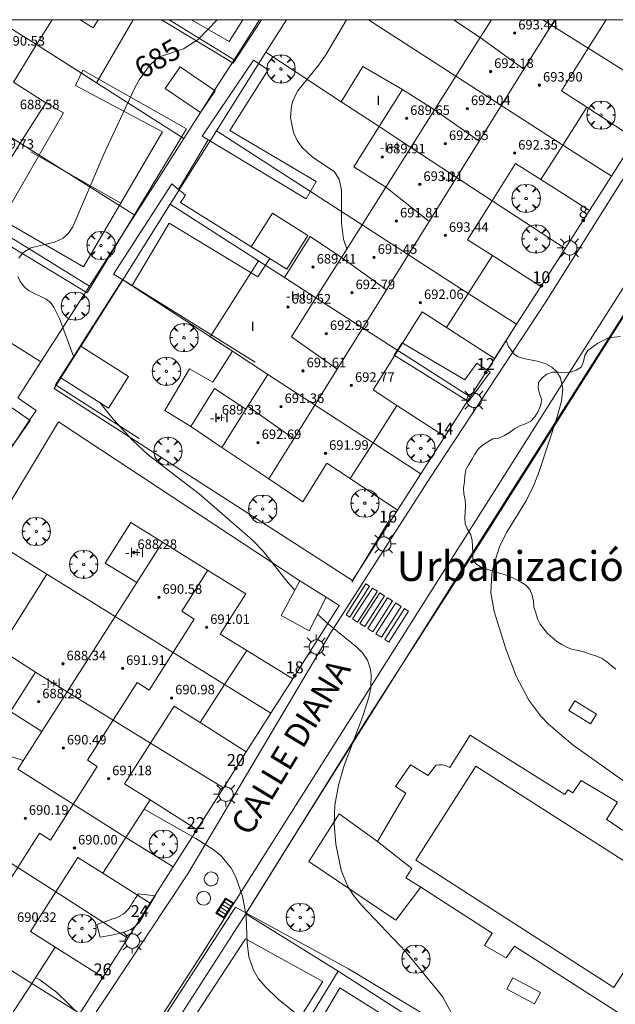
# Model space of a CAD drawing. Units: millimetres. Extents: x 421999 to 423003, y 4484999 to 4485502.
# Drawn here: x 422385 to 422435, y 4485417 to 4485500 of the extents above; entities that cross this region are included whole.
import ezdxf
from ezdxf.enums import TextEntityAlignment as Align

# ---------------------------------------------------------------- set-up
doc = ezdxf.new("R2010")
doc.units = ezdxf.units.MM
doc.header["$MEASUREMENT"] = 0
doc.linetypes.add('VADO', pattern=[9.01, 2.71, -0.9, 0.9, -0.9, 0.9, -0.9, 0.9, -0.9])
doc.layers.get('0').update_dxf_attribs({"lineweight": 9})
for name, color, linetype, lineweight in [('1', 7, 'Continuous', 9), ('f012003p_num_plantas', 252, 'Continuous', 9), ('f020120p_textocartografico_barrios', 7, 'Continuous', 9), ('f022001p_portal', 7, 'Continuous', 9), ('f022001p_portal_texto', 7, 'Continuous', 9), ('f030042l_viaurbana_texto', 7, 'Continuous', 9), ('f031026l_pinturavial', 253, 'Continuous', 9), ('f040024s_piscina', 140, 'Continuous', 9), ('f050002l_curvanivel_cgn', 23, 'Continuous', 9), ('f050002l_curvanivel_mae', 213, 'Continuous', 9), ('f050009p_puntocotaconstruccionelevada', 211, 'Continuous', 9), ('f060140s_arboladourbano', 92, 'Continuous', 9), ('f061013p_arbol', 91, 'Continuous', 9), ('f070045l_muro_tap', 11, 'MURO2', 9), ('f070047l_seto', 91, 'Continuous', 9), ('f070048l_alambrada', 7, 'ALAMBRADA_3', 9), ('f070056l_edificacion_els', 22, 'Continuous', 9), ('f070056l_edificacion_med', 221, 'Continuous', 9), ('f070056s_edificacion_edi', 240, 'Continuous', 9), ('f070057s_edificacionligera', 11, 'Continuous', 9), ('f070058l_elementoconstruido_bordillo', 30, 'Continuous', 9), ('f071045l_vado', 30, 'VADO', 9), ('f081049s_banco_asiento', 24, 'Continuous', 9), ('f081051p_bolardo', 7, 'Continuous', 9), ('f081055p_farola', 7, 'Continuous', 9), ('f081058p_imbornal', 7, 'Continuous', 9), ('f081065p_registro_circular', 7, 'Continuous', 9), ('HOJAS', 7, 'Continuous', 9)]:
    doc.layers.add(name, color=color, linetype=linetype, lineweight=lineweight)
doc.styles.add('ROMANS', font='romans.shx')
doc.styles.get("Standard").update_dxf_attribs({"font": 'arial.ttf'})
doc.styles.add('Style-s7210005_h', font='txt')
doc.linetypes.add('ALAMBRADA_3', pattern='A,6.1e-05,[1,alambrada_3.shx,S=1,R=0,X=0,Y=0],-6.119413', length=6.119474)
doc.linetypes.add('MURO2', pattern='A,3.1e-05,[1,muro2.shx,S=1,R=0,X=0,Y=0],-3.058844', length=3.058875)

# ---------------------------------------------------------------- blocks, each defined once
blk = doc.blocks.new('TVK2825S_ACAD_1_FMEBLOCK1')
at = {"layer": 'HOJAS'}
blk.add_lwpolyline([(-500, 250), (500, 250), (500, -250), (-500, -250)], close=True, dxfattribs=at)
blk = doc.blocks.new('punto_cota_construccion_elevada')
at = {"layer": 'f050009p_puntocotaconstruccionelevada'}
h = blk.add_hatch(color=256, dxfattribs=at)
h.dxf.hatch_style = 1
edge = h.paths.add_edge_path()
edge.add_arc((0, 0), 0.1, 0, 360)
blk.add_circle((0, 0), 0.1, dxfattribs=at)
blk = doc.blocks.new('arbol')
at = {"color": 0, "linetype": 'Continuous', "lineweight": 0, "flags": 128}
for points in [[(0.96, 0.012), (1.2, 0.036), (1.128, 0.468), (0.888, 0.804), (0.528, 0.528), (0.816, 0.876), (0.48, 1.104), (0.048, 1.176), (0.012, 0.96), (-0.048, 1.176), (-0.48, 1.104), (-0.816, 0.876), (-0.504, 0.528), (-0.864, 0.804), (-1.104, 0.468), (-1.188, 0.036), (-0.936, 0.012)], [(-0.936, 0.012), (-1.188, -0.048), (-1.104, -0.48), (-0.864, -0.804), (-0.504, -0.504), (-0.816, -0.876), (-0.48, -1.116)], [(-0.48, -1.116), (-0.048, -1.188), (0.012, -0.936), (0.048, -1.188), (0.48, -1.116), (0.816, -0.876), (0.528, -0.504), (0.888, -0.804), (1.128, -0.48), (1.2, -0.048), (0.96, 0.012)]]:
    blk.add_lwpolyline(points, dxfattribs=at)
at = {"color": 0, "linetype": 'Continuous', "lineweight": 0, "extrusion": (0, 0, -1)}
for start, end in [(180.0229, 7.59464), (7.22334, 180.0229)]:
    blk.add_arc((0, 0), 0.104, start, end, dxfattribs=at)
blk = doc.blocks.new('farola')
at = {"layer": '1'}
for points in [[(0, 1.05, 0), (0, 0.6, 0)], [(-1.05, 0, 0), (-0.59, 0, 0)], [(-0.75, 0.75, 0), (-0.42, 0.42, 0)], [(0.01, 0.61, 0), (0.09, 0.6, 0), (0.16, 0.58, 0), (0.24, 0.57, 0), (0.3, 0.52, 0), (0.37, 0.49, 0), (0.43, 0.43, 0), (0.48, 0.39, 0), (0.52, 0.31, 0), (0.57, 0.25, 0), (0.6, 0.18, 0), (0.61, 0.1, 0), (0.61, 0.03, 0), (0.61, -0.03, 0), (0.61, -0.11, 0), (0.6, -0.18, 0), (0.57, -0.26, 0), (0.52, -0.32, 0), (0.48, -0.39, 0), (0.43, -0.44, 0), (0.37, -0.5, 0), (0.3, -0.53, 0), (0.24, -0.57, 0), (0.16, -0.59, 0), (0.09, -0.6, 0), (0, -0.62, 0), (-0.06, -0.6, 0), (-0.14, -0.59, 0), (-0.21, -0.57, 0), (-0.27, -0.53, 0), (-0.35, -0.5, 0), (-0.41, -0.44, 0), (-0.45, -0.39, 0), (-0.5, -0.32, 0), (-0.54, -0.26, 0), (-0.57, -0.18, 0), (-0.59, -0.11, 0), (-0.59, -0.03, 0), (-0.59, 0.03, 0), (-0.59, 0.1, 0), (-0.57, 0.18, 0), (-0.54, 0.25, 0), (-0.5, 0.31, 0), (-0.45, 0.39, 0), (-0.41, 0.43, 0), (-0.35, 0.49, 0), (-0.27, 0.52, 0), (-0.21, 0.57, 0), (-0.14, 0.58, 0), (-0.06, 0.6, 0), (0.01, 0.61, 0)], [(0.75, 0.75, 0), (0.43, 0.43, 0)], [(1.05, 0, 0), (0.61, 0, 0)], [(-0.75, -0.74, 0), (-0.42, -0.41, 0)], [(0, -1.05, 0), (0, -0.62, 0)], [(0.75, -0.75, 0), (0.43, -0.44, 0)]]:
    blk.add_polyline3d(points, dxfattribs=at)
blk = doc.blocks.new('B129')
at = {"layer": 'f081065p_registro_circular'}
for points in [[(0, 0.591, 0), (0.102, 0.575, 0), (0.22, 0.543, 0), (0.331, 0.48, 0), (0.496, 0.307, 0), (0.575, 0.094, 0), (0.567, -0.134, 0), (0.528, -0.236, 0), (0.472, -0.346, 0), (0.291, -0.496, 0), (0.189, -0.559, 0), (0.071, -0.583, 0), (-0.142, -0.567, 0), (-0.26, -0.52, 0), (-0.354, -0.465, 0), (-0.512, -0.283, 0), (-0.559, -0.181, 0), (-0.583, -0.063, 0), (-0.583, 0.047, 0), (-0.559, 0.165, 0), (-0.52, 0.268, 0), (-0.449, 0.362, 0), (-0.276, 0.52, 0), (-0.157, 0.567, 0), (0, 0.591, 0)], [(0, 0.008, 0), (0, 0, 0), (0, 0.008, 0)]]:
    blk.add_polyline3d(points, dxfattribs=at)
blk = doc.blocks.new('imbornal_izq')
at = {"layer": 'f081051p_bolardo'}
h = blk.add_hatch(color=256, dxfattribs=at)
h.dxf.hatch_style = 1
h.paths.add_polyline_path([(0, 0), (0, -0.821), (1.499, -0.821), (1.499, 0)])
h.paths.add_polyline_path([(1.434, -0.065), (1.434, -0.756), (0.065, -0.756), (0.065, -0.065)], flags=16)
for p, q in [((0, 0), (1.499, 0)), ((0, -0.821), (0, 0)), ((1.499, 0), (1.499, -0.821)), ((1.499, -0.821), (0, -0.821))]:
    blk.add_line(p, q, dxfattribs=at)
blk.add_lwpolyline([(0.065, -0.065), (1.434, -0.065), (1.434, -0.756), (0.065, -0.756)], close=True, dxfattribs=at)
for points in [[(0.339, -0.065), (0.339, -0.756)], [(0.612, -0.065), (0.612, -0.756)], [(0.886, -0.065), (0.886, -0.756)], [(1.16, -0.065), (1.16, -0.756)]]:
    blk.add_lwpolyline(points, dxfattribs=at)
for p in [(0.339, -0.065), (0.612, -0.065), (0.886, -0.065), (1.16, -0.065)]:
    blk.add_point(p, dxfattribs=at)
blk = doc.blocks.new('portal_catastro')
at = {"layer": 'f022001p_portal'}
h = blk.add_hatch(color=256, dxfattribs=at)
h.dxf.hatch_style = 1
edge = h.paths.add_edge_path()
edge.add_arc((0, 0), 0.125, 0, 360)
blk.add_circle((0, 0), 0.125, dxfattribs=at)

msp = doc.modelspace()

# ---------------------------------------------------------------- linework, layer by layer
at = {"layer": 'f031026l_pinturavial'}
for points in [[(422412.535, 4485449.741, 0), (422412.235, 4485449.932, 0), (422413.894, 4485452.532, 0), (422414.194, 4485452.341, 0), (422412.535, 4485449.741, 0)], [(422414.432, 4485452.189, 0), (422414.853, 4485451.921, 0), (422413.194, 4485449.32, 0), (422412.773, 4485449.589, 0), (422414.432, 4485452.189, 0)], [(422415.051, 4485451.794, 0), (422415.448, 4485451.541, 0), (422413.789, 4485448.941, 0), (422413.392, 4485449.194, 0), (422415.051, 4485451.794, 0)], [(422414.045, 4485448.777, 0), (422415.704, 4485451.377, 0), (422416.127, 4485451.108, 0), (422414.468, 4485448.507, 0), (422414.045, 4485448.777, 0)], [(422414.736, 4485448.337, 0), (422416.395, 4485450.937, 0), (422416.854, 4485450.644, 0), (422415.195, 4485448.044, 0), (422414.736, 4485448.337, 0)], [(422417.477, 4485450.246, 0), (422415.818, 4485447.646, 0), (422415.474, 4485447.866, 0), (422417.133, 4485450.466, 0), (422417.477, 4485450.246, 0)]]:
    msp.add_polyline3d(points, dxfattribs=at)
at = {"layer": 'f040024s_piscina'}
msp.add_polyline3d([(422434.725, 4485418.585, 685.674), (422418.075, 4485429.285, 685.736), (422423.145, 4485437.195, 685.88), (422439.825, 4485426.515, 686.091)], close=True, dxfattribs=at)
at = {"layer": 'f050002l_curvanivel_cgn'}
msp.add_line((422424.072, 4485475.969, 686), (422424.073, 4485475.967, 686), dxfattribs=at)
for points in [[(422412.25, 4485500, 686), (422410.509, 4485497.032, 686), (422409.928, 4485496.19, 686), (422408.148, 4485493.991, 686), (422407.753, 4485493.184, 686), (422407.63, 4485492.762, 686), (422407.547, 4485491.774, 686), (422407.799, 4485490.512, 686), (422408.1, 4485489.851, 686), (422408.497, 4485489.275, 686), (422409.394, 4485488.427, 686), (422411.216, 4485487.226, 686), (422411.641, 4485486.588, 686), (422411.829, 4485485.654, 686), (422411.84, 4485482.879, 686), (422412.012, 4485481.54, 686), (422412.298, 4485480.728, 686)], [(422425.671, 4485473.001, 686), (422425.876, 4485472.508, 686), (422426.348, 4485471.85, 686), (422426.633, 4485471.663, 686), (422427.134, 4485471.488, 686), (422428.285, 4485471.277, 686), (422429.007, 4485471.061, 686), (422429.515, 4485470.778, 686), (422429.934, 4485470.381, 686), (422430.24, 4485469.883, 686), (422430.442, 4485468.936, 686), (422430.341, 4485467.9, 686), (422429.954, 4485466.521, 686), (422428.478, 4485462.065, 686), (422428.002, 4485460.845, 686), (422427.356, 4485459.537, 686), (422425.765, 4485456.94, 686), (422425.164, 4485455.736, 686), (422424.641, 4485454.181, 686), (422424.479, 4485453.386, 686), (422424.406, 4485451.788, 686), (422424.673, 4485450.202, 686), (422425.664, 4485447.066, 686), (422426.528, 4485444.773, 686), (422427.592, 4485442.755, 686), (422428.603, 4485441.418, 686), (422429.252, 4485440.728, 686), (422431.318, 4485438.97, 686), (422435.662, 4485435.875, 686)], [(422359.423, 4485448.607, 684), (422359.585, 4485448.128, 684), (422360.391, 4485446.677, 684), (422361.406, 4485445.467, 684), (422365.156, 4485442.293, 684), (422366.523, 4485441.314, 684), (422367.248, 4485440.888, 684), (422368.744, 4485440.207, 684), (422371.714, 4485439.401, 684), (422373.891, 4485439.038, 684), (422375.363, 4485439.007, 684), (422378.122, 4485439.187, 684), (422378.945, 4485439.171, 684), (422380.738, 4485438.928, 684), (422382.519, 4485438.485, 684), (422385.081, 4485437.686, 684)], [(422395.253, 4485433.59, 684), (422399.599, 4485431.127, 684), (422401.045, 4485430.206, 684), (422401.684, 4485429.688, 684), (422402.556, 4485428.625, 684), (422402.946, 4485427.868, 684), (422403.506, 4485426.265, 684), (422403.819, 4485424.597, 684), (422403.911, 4485422.339, 684), (422404.051, 4485421.157, 684), (422404.429, 4485420.035, 684), (422404.868, 4485419.313, 684), (422405.412, 4485418.67, 684), (422406.522, 4485417.613, 684), (422410.756, 4485414.197, 684)], [(422386.116, 4485419.435, 683), (422386.485, 4485419.245, 683), (422387.867, 4485418.195, 683), (422390.988, 4485415.163, 683), (422392.81, 4485413.998, 683), (422393.636, 4485413.304, 683), (422394.643, 4485412.029, 683), (422395.742, 4485409.992, 683), (422396.21, 4485409.303, 683)]]:
    msp.add_polyline3d(points, dxfattribs=at)
at = {"layer": 'f050002l_curvanivel_mae'}
for points in [[(422401.392, 4485500, 685), (422399.784, 4485498.341, 685), (422398.565, 4485497.559, 685), (422396.633, 4485496.893, 685), (422396.195, 4485496.632, 685), (422395.7, 4485496.15, 685), (422394.831, 4485494.935, 685), (422394.448, 4485494.223, 685), (422391.86, 4485488.692, 685), (422389.242, 4485482.584, 685), (422388.848, 4485482.013, 685), (422388.426, 4485481.627, 685), (422387.696, 4485481.296, 685), (422385.712, 4485480.822, 685), (422385.013, 4485480.365, 685), (422384.712, 4485479.936, 685)], [(422384.621, 4485478.408, 685), (422384.822, 4485477.974, 685), (422385.222, 4485477.485, 685), (422385.593, 4485477.204, 685), (422387, 4485476.503, 685), (422387.361, 4485476.215, 685), (422387.667, 4485475.83, 685), (422388.139, 4485474.864, 685), (422389.34, 4485471.619, 685)], [(422391.523, 4485467.787, 685), (422392.64, 4485466.384, 685), (422394.273, 4485464.637, 685), (422395.584, 4485463.394, 685), (422399.878, 4485460.107, 685), (422404.333, 4485456.243, 685), (422405.252, 4485455.302, 685), (422407.344, 4485452.625, 685), (422407.904, 4485451.999, 685)], [(422409.831, 4485449.989, 685), (422410.609, 4485449.267, 685), (422413.162, 4485447.186, 685), (422413.595, 4485446.733, 685), (422414.013, 4485446.11, 685), (422414.258, 4485445.454, 685), (422414.345, 4485444.919, 685), (422414.302, 4485443.786, 685), (422414.144, 4485443.009, 685), (422413.629, 4485441.41, 685), (422412.052, 4485437.271, 685), (422411.582, 4485435.605, 685), (422411.287, 4485433.919, 685), (422411.224, 4485432.348, 685), (422411.366, 4485430.638, 685), (422411.823, 4485428.461, 685), (422412.355, 4485427.139, 685), (422412.794, 4485426.421, 685), (422413.508, 4485425.509, 685), (422417.25, 4485421.585, 685), (422420.317, 4485417.839, 685), (422422.895, 4485413.101, 685)]]:
    msp.add_polyline3d(points, dxfattribs=at)
at = {"layer": 'f060140s_arboladourbano'}
msp.add_polyline3d([(422435.309, 4485473.34, 687.16), (422434.8, 4485473.304, 687.16), (422434.294, 4485473.224, 687.16), (422433.828, 4485473.016, 687.16), (422433.38, 4485472.787, 687.16), (422432.977, 4485472.477, 687.16), (422432.559, 4485472.183, 687.16), (422432.304, 4485471.739, 687.16), (422432.195, 4485471.246, 687.16), (422432.001, 4485470.777, 687.16), (422431.559, 4485470.516, 687.16), (422431.091, 4485470.339, 687.16), (422430.588, 4485470.282, 687.16), (422430.087, 4485470.354, 687.16), (422429.581, 4485470.361, 687.16), (422429.104, 4485470.193, 687.16), (422428.71, 4485469.877, 687.16), (422428.41, 4485469.468, 687.16), (422428.377, 4485468.968, 687.16), (422428.514, 4485468.482, 687.16), (422428.692, 4485468.014, 687.16), (422428.574, 4485467.507, 687.16), (422428.361, 4485467.04, 687.16), (422428.106, 4485466.605, 687.16), (422427.771, 4485466.216, 687.16), (422427.305, 4485466.011, 687.16), (422426.83, 4485465.825, 687.16), (422426.387, 4485465.581, 687.16), (422425.976, 4485465.281, 687.16), (422425.542, 4485465.02, 687.16), (422425.081, 4485464.797, 687.16), (422424.576, 4485464.733, 687.16), (422424.129, 4485464.502, 687.16), (422423.706, 4485464.212, 687.16), (422423.34, 4485463.869, 687.16), (422423.056, 4485463.454, 687.16), (422422.8, 4485463.008, 687.16), (422422.531, 4485462.581, 687.16), (422422.306, 4485462.126, 687.16), (422422.222, 4485461.63, 687.16), (422422.175, 4485461.123, 687.16), (422422.101, 4485460.617, 687.16), (422422.127, 4485460.105, 687.16), (422422.223, 4485459.6, 687.16), (422422.259, 4485459.097, 687.16), (422422.249, 4485458.583, 687.16), (422422.198, 4485458.085, 687.16), (422422.226, 4485457.578, 687.16), (422422.446, 4485457.118, 687.16), (422422.701, 4485456.677, 687.16), (422422.827, 4485456.182, 687.16), (422422.866, 4485455.673, 687.16), (422422.872, 4485455.16, 687.16), (422422.894, 4485454.652, 687.16), (422423.145, 4485454.213, 687.16), (422423.584, 4485453.947, 687.16), (422424.067, 4485453.78, 687.16), (422424.545, 4485453.634, 687.16), (422425.024, 4485453.467, 687.16), (422425.512, 4485453.317, 687.16), (422425.99, 4485453.154, 687.16), (422426.445, 4485452.928, 687.16), (422426.897, 4485452.707, 687.16), (422427.326, 4485452.43, 687.16), (422427.676, 4485452.06, 687.16), (422427.88, 4485451.599, 687.16), (422427.973, 4485451.095, 687.16), (422428.019, 4485450.592, 687.16), (422428.166, 4485450.101, 687.16), (422428.316, 4485449.609, 687.16), (422428.541, 4485449.16, 687.16), (422428.852, 4485448.76, 687.16), (422429.166, 4485448.368, 687.16), (422429.54, 4485448.019, 687.16), (422429.944, 4485447.705, 687.16), (422430.372, 4485447.443, 687.16), (422430.806, 4485447.178, 687.16), (422431.282, 4485447.02, 687.16), (422431.782, 4485446.939, 687.16), (422432.272, 4485446.808, 687.16), (422432.743, 4485446.633, 687.16), (422433.23, 4485446.474, 687.16), (422433.702, 4485446.296, 687.16), (422434.131, 4485446.023, 687.16), (422434.52, 4485445.685, 687.16), (422434.917, 4485445.368, 687.16)], dxfattribs=at)
at = {"layer": 'f070045l_muro_tap'}
for p, q in [((422397.35, 4485500, 685.233), (422402.805, 4485496.634, 685.709)), ((422404.952, 4485500, 685.413), (422402.805, 4485496.634, 685.709)), ((422405.485, 4485497.264, 685.16), (422407.202, 4485500, 685.621)), ((422414.104, 4485500, 686.401), (422421.445, 4485495.254, 686.769)), ((422432.585, 4485497.604, 686.772), (422438.895, 4485493.644, 686.992)), ((422401.325, 4485490.654, 685.709), (422405.485, 4485497.264, 685.16)), ((422432.455, 4485492.634, 686.715), (422436.54, 4485489.967, 686.715)), ((422397.445, 4485484.484, 685.788), (422401.325, 4485490.654, 685.709)), ((422401.325, 4485490.654, 685.709), (422413.565, 4485482.734, 686.145)), ((422384.825, 4485489.604, 684.789), (422394.455, 4485483.544, 685.28)), ((422430.435, 4485489.444, 686.715), (422434.535, 4485486.834, 686.685)), ((422436.54, 4485489.967, 686.826), (422434.535, 4485486.834, 686.685)), ((422434.535, 4485486.834, 686.685), (422432.689, 4485483.947, 686.685)), ((422428.595, 4485486.554, 686.685), (422432.689, 4485483.947, 686.685)), ((422393.445, 4485478.124, 685.28), (422397.445, 4485484.484, 685.788)), ((422397.445, 4485484.484, 685.788), (422404.86, 4485479.713, 686.145)), ((422424.505, 4485484.774, 686.262), (422430.655, 4485480.764, 686.685)), ((422394.455, 4485483.544, 685.28), (422390.645, 4485477.594, 685.28)), ((422432.689, 4485483.947, 686.685), (422431.878, 4485482.678, 686.685)), ((422432.689, 4485483.947, 686.685), (422432.695, 4485483.944, 686.685)), ((422431.878, 4485482.678, 686.685), (422430.655, 4485480.764, 686.685)), ((422431.878, 4485482.678, 686.685), (422431.885, 4485482.674, 686.685)), ((422424.525, 4485480.164, 686.262), (422428.594, 4485477.564, 686.685)), ((422430.655, 4485480.764, 686.685), (422429.405, 4485478.82, 686.468)), ((422429.405, 4485478.82, 686.684), (422429.414, 4485478.814, 686.685)), ((422390.645, 4485477.594, 685.28), (422386.555, 4485471.224, 684.895)), ((422377.005, 4485477.234, 684.959), (422386.555, 4485471.224, 684.895)), ((422422.495, 4485476.974, 685.972), (422426.554, 4485474.384, 685.972)), ((422420.664, 4485474.104, 685.972), (422424.714, 4485471.504, 685.972)), ((422422.664, 4485468.284, 685.972), (422416.585, 4485472.174, 685.89)), ((422422.664, 4485468.284, 685.972), (422420.524, 4485464.944, 685.916)), ((422416.495, 4485467.554, 685.89), (422420.524, 4485464.944, 685.863)), ((422414.495, 4485464.404, 685.755), (422418.504, 4485461.794, 685.863)), ((422420.524, 4485464.944, 685.916), (422418.504, 4485461.794, 685.863)), ((422420.524, 4485464.944, 685.863), (422420.524, 4485464.944, 685.863)), ((422412.574, 4485461.394, 685.755), (422416.552, 4485458.745, 685.755)), ((422418.504, 4485461.794, 685.863), (422416.552, 4485458.745, 685.693)), ((422416.552, 4485458.745, 685.755), (422416.554, 4485458.744, 685.755)), ((422382.164, 4485456.404, 684.709), (422387.073, 4485453.35, 684.772)), ((422403.874, 4485446.944, 684.621), (422407.744, 4485444.564, 685.162)), ((422405.894, 4485441.654, 684.621), (422407.744, 4485444.564, 684.859)), ((422405.894, 4485441.654, 684.621), (422402.014, 4485444.064, 684.621)), ((422399.954, 4485440.884, 684.621), (422403.834, 4485438.404, 684.621)), ((422401.914, 4485435.374, 684.407), (422395.784, 4485439.134, 684.611)), ((422401.914, 4485435.374, 684.407), (422397.684, 4485428.734, 684.407)), ((422395.754, 4485434.364, 684.109), (422399.684, 4485431.874, 684.407)), ((422397.684, 4485428.734, 684.407), (422393.714, 4485431.214, 684.109)), ((422397.684, 4485428.734, 684.407), (422393.884, 4485422.744, 683.718)), ((422391.774, 4485428.194, 684.109), (422395.754, 4485425.694, 683.718)), ((422393.884, 4485422.744, 683.718), (422387.814, 4485426.624, 683.718)), ((422387.815, 4485426.625, 683.718), (422387.824, 4485426.634, 683.718)), ((422411.554, 4485419.954, 685.113), (422403.804, 4485424.774, 684.106)), ((422393.884, 4485422.744, 683.718), (422389.844, 4485416.404, 683.109)), ((422393.884, 4485422.754, 683.718), (422393.884, 4485422.744, 683.718)), ((422387.754, 4485421.984, 683.718), (422391.784, 4485419.464, 683.718)), ((422411.554, 4485419.954, 685.113), (422403.814, 4485407.305, 683.873)), ((422411.554, 4485419.954, 685.113), (422417.694, 4485416.004, 685.081)), ((422385.794, 4485418.934, 683.68), (422389.844, 4485416.404, 683.109))]:
    msp.add_line(p, q, dxfattribs=at)
for points in [[(422386.205, 4485497.904, 684.559), (422390.909, 4485494.906, 684.996), (422391.241, 4485494.695, 685.027), (422398.585, 4485490.014, 685.709)], [(422402.805, 4485496.634, 685.709), (422401.165, 4485494.062, 685.709), (422399.972, 4485492.19, 685.709), (422398.585, 4485490.014, 685.709)], [(422405.485, 4485497.264, 685.16), (422411.814, 4485493.098, 685.963), (422414.995, 4485491.004, 686.366)], [(422398.585, 4485490.014, 685.709), (422396.285, 4485486.394, 685.28), (422394.455, 4485483.544, 685.28)], [(422378.115, 4485485.314, 684.959), (422382.821, 4485482.415, 685.08), (422390.645, 4485477.594, 685.28)], [(422403.804, 4485424.774, 684.106), (422408.974, 4485433.104, 685.885), (422421.524, 4485453.074, 685.975), (422438.004, 4485479.044, 687.178)], [(422429.405, 4485478.82, 686.468), (422428.597, 4485477.562, 686.327), (422426.554, 4485474.384, 685.972)], [(422416.552, 4485458.745, 685.693), (422412.754, 4485452.814, 685.361), (422387.685, 4485468.984, 685.349), (422388.207, 4485469.814, 685.343), (422388.244, 4485469.872, 685.342), (422389.927, 4485472.542, 685.322), (422390.331, 4485473.183, 685.317), (422393.445, 4485478.124, 685.28)], [(422393.445, 4485478.124, 685.28), (422402.673, 4485472.103, 685.723), (422405.644, 4485470.164, 685.866)], [(422426.554, 4485474.384, 685.972), (422424.717, 4485471.502, 685.972), (422422.664, 4485468.284, 685.972)], [(422386.555, 4485471.224, 684.895), (422384.625, 4485468.204, 684.895), (422386.165, 4485467.134, 684.895), (422385.617, 4485466.31, 684.846), (422384.238, 4485464.23, 684.721), (422384.035, 4485463.924, 684.703)], [(422407.744, 4485444.564, 684.859), (422411.654, 4485450.714, 685.361), (422410.627, 4485451.361, 685.348), (422408.339, 4485452.802, 685.32), (422388.049, 4485466.158, 685.066), (422382.164, 4485456.404, 684.709)], [(422405.894, 4485441.654, 684.621), (422403.834, 4485438.404, 684.51), (422401.914, 4485435.374, 684.407)], [(422403.804, 4485424.774, 684.106), (422388.924, 4485401.614, 682.875), (422388.664, 4485400.164, 682.875), (422388.864, 4485399.254, 682.875), (422389.254, 4485398.404, 682.875), (422390.304, 4485397.474, 682.875), (422391.241, 4485396.872, 682.779)]]:
    msp.add_polyline3d(points, dxfattribs=at)
at = {"layer": 'f070047l_seto'}
for p, q in [((422396.693, 4485500, 684.931), (422400.938, 4485497.428, 685.16)), ((422401.666, 4485498.578, 685.16), (422399.241, 4485500, 685.033)), ((422398.145, 4485485.716, 685.788), (422400.623, 4485489.904, 685.709)), ((422393.274, 4485484.555, 685.28), (422385.716, 4485488.896, 684.789)), ((422394.248, 4485477.626, 685.28), (422404.568, 4485471.193, 685.866)), ((422415.86, 4485457.87, 685.755), (422412.694, 4485452.696, 685.361)), ((422396.171, 4485426.3, 683.718), (422394.76, 4485426.474, 683.718)), ((422391.266, 4485423.894, 683.718), (422391.548, 4485422.819, 683.718))]:
    msp.add_line(p, q, dxfattribs=at)
for points in [[(422405.108, 4485500, 685.379), (422402.729, 4485496.336, 685.709), (422400.938, 4485497.428, 685.16)], [(422403.532, 4485500, 685.16), (422402.394, 4485498.156, 685.16), (422401.666, 4485498.578, 685.16)], [(422408.869, 4485484.936, 686.145), (422400.125, 4485490.204, 685.709), (422404.444, 4485496.583, 685.709), (422405.68, 4485495.794, 685.709), (422402.437, 4485490.688, 685.709), (422409.711, 4485486.387, 686.145), (422408.869, 4485484.936, 686.145)], [(422390.08, 4485495.749, 685.012), (422398.799, 4485490.818, 685.709), (422390.46, 4485477.035, 685.28), (422381.798, 4485482.271, 684.959), (422382.597, 4485483.546, 684.959), (422390.155, 4485479.205, 685.28), (422396.781, 4485490.57, 685.012), (422389.471, 4485494.474, 685.012), (422390.08, 4485495.749, 685.012)], [(422404.801, 4485478.36, 685.788), (422397.348, 4485482.894, 685.788), (422394.248, 4485477.626, 685.28), (422392.66, 4485478.596, 685.28), (422397.581, 4485486.191, 685.788), (422398.71, 4485485.241, 685.788), (422398.315, 4485484.632, 685.788), (422404.758, 4485480.578, 685.788), (422405.805, 4485479.919, 685.788), (422404.801, 4485478.36, 685.788)], [(422403.817, 4485424.848, 684.106), (422413.722, 4485440.732, 685.162), (422423.605, 4485456.159, 685.975), (422437.91, 4485478.742, 687.178)], [(422394.838, 4485464.761, 685.066), (422387.797, 4485469.294, 685.349), (422389.889, 4485472.566, 685.323), (422390.297, 4485473.204, 685.318), (422393.44, 4485478.119, 685.28)], [(422416.95, 4485472.822, 685.89), (422422.222, 4485469.717, 685.972), (422423.207, 4485471.109, 685.972), (422424.328, 4485470.346, 685.972), (422422.505, 4485467.882, 685.972), (422416.26, 4485471.775, 685.89), (422416.95, 4485472.822, 685.89)], [(422394.76, 4485426.474, 683.718), (422394.633, 4485426.274, 683.718), (422394.505, 4485426.074, 683.718), (422394.377, 4485425.873, 683.718), (422394.249, 4485425.673, 683.718), (422394.122, 4485425.472, 683.718), (422393.994, 4485425.272, 683.718), (422393.981, 4485425.252, 683.718), (422393.853, 4485425.08, 683.718), (422393.685, 4485424.91, 683.718), (422393.494, 4485424.76, 683.718), (422393.286, 4485424.631, 683.718), (422393.067, 4485424.521, 683.718), (422392.842, 4485424.43, 683.718), (422392.771, 4485424.405, 683.718), (422392.617, 4485424.353, 683.718), (422392.392, 4485424.276, 683.718), (422392.167, 4485424.2, 683.718), (422391.942, 4485424.123, 683.718), (422391.716, 4485424.047, 683.718), (422391.491, 4485423.971, 683.718), (422391.266, 4485423.894, 683.718)], [(422391.548, 4485422.819, 683.718), (422391.865, 4485422.878, 683.718), (422392.182, 4485422.937, 683.718), (422392.499, 4485422.996, 683.718), (422392.816, 4485423.055, 683.718), (422392.852, 4485423.061, 683.718), (422393.137, 4485423.122, 683.718), (422393.462, 4485423.213, 683.718), (422393.782, 4485423.329, 683.718), (422394.089, 4485423.472, 683.718), (422394.373, 4485423.646, 683.718), (422394.627, 4485423.851, 683.718), (422394.842, 4485424.091, 683.718), (422394.935, 4485424.23, 683.718), (422395.014, 4485424.362, 683.718), (422395.179, 4485424.639, 683.718), (422395.345, 4485424.916, 683.718), (422395.51, 4485425.193, 683.718), (422395.675, 4485425.469, 683.718), (422395.841, 4485425.746, 683.718), (422396.006, 4485426.023, 683.718), (422396.171, 4485426.3, 683.718)], [(422423.716, 4485412.426, 685.081), (422424.066, 4485413.141, 685.081), (422412.415, 4485420.156, 685.113), (422402.921, 4485425.338, 684.106), (422395.32, 4485413.646, 683.109), (422387.277, 4485400.121, 682.875), (422388.95, 4485399.234, 682.875), (422394.514, 4485408.546, 683.109), (422403.767, 4485422.677, 684.106), (422410.279, 4485419.095, 685.113), (422405.3, 4485411.175, 683.873), (422406.785, 4485410.243, 683.873), (422411.691, 4485418.556, 685.113), (422416.757, 4485415.397, 684.308), (422411.385, 4485406.851, 683.865), (422412.273, 4485406.283, 683.865), (422417.733, 4485414.61, 685.081), (422423.032, 4485411.436, 685.081), (422418.853, 4485405.133, 684.527), (422419.785, 4485404.609, 684.527), (422424.473, 4485411.859, 685.081), (422423.716, 4485412.426, 685.081)]]:
    msp.add_polyline3d(points, dxfattribs=at)
at = {"layer": 'f070048l_alambrada'}
msp.add_polyline3d([(422435.129, 4485416.465, 685.759), (422426.385, 4485422.059, 685.759), (422425.685, 4485421.092, 685.759), (422423.853, 4485422.127, 685.759), (422424.494, 4485423.153, 685.759), (422418.496, 4485427.017, 685.697), (422417.245, 4485427.822, 685.684), (422417.744, 4485428.606, 685.684), (422414.858, 4485430.862, 685.684), (422417.257, 4485434.92, 685.609), (422416.38, 4485435.485, 685.534), (422417.638, 4485437.313, 685.534), (422419.122, 4485436.429, 685.684), (422419.681, 4485437.184, 685.684), (422419.804, 4485437.276, 685.684), (422420.02, 4485437.331, 685.684), (422420.301, 4485437.329, 685.684), (422420.554, 4485437.27, 685.684), (422420.946, 4485437.089, 685.684), (422422.648, 4485439.823, 685.684), (422430.619, 4485434.825, 685.684), (422430.868, 4485435.21, 685.684), (422431.277, 4485434.972, 685.684), (422432, 4485435.998, 685.684), (422435.045, 4485434.167, 685.872), (422434.119, 4485432.716, 685.684), (422442.113, 4485427.447, 685.759)], dxfattribs=at)
at = {"layer": 'f070056l_edificacion_els'}
for points in [[(422394.312, 4485500, 686.051), (422391.241, 4485494.695, 685.027), (422386.206, 4485497.905, 684.559)], [(422386.976, 4485493.015, 684.789), (422388.476, 4485492.157, 684.789), (422382.821, 4485482.415, 685.08), (422378.115, 4485485.314, 684.959)], [(422399.165, 4485465.775, 685.666), (422396.983, 4485467.115, 685.666), (422399.069, 4485470.616, 685.666), (422401.035, 4485469.513, 685.666), (422402.674, 4485472.103, 685.881), (422405.645, 4485470.165, 685.866)]]:
    msp.add_polyline3d(points, dxfattribs=at)
at = {"layer": 'f070056l_edificacion_med'}
for p, q in [((422382.846, 4485500, 684.559), (422386.206, 4485497.905, 684.559)), ((422423.496, 4485498.505, 686.887), (422424.437, 4485500, 686.887)), ((422428.753, 4485500, 686.836), (422432.586, 4485497.605, 686.772)), ((422423.496, 4485498.505, 692.45), (422427.168, 4485495.825, 692.45)), ((422430.436, 4485489.445, 686.715), (422421.446, 4485495.255, 686.769)), ((422417.666, 4485489.255, 686.769), (422419.666, 4485492.415, 686.769)), ((422419.666, 4485492.415, 692.45), (422423.411, 4485489.789, 692.45)), ((422382.016, 4485491.375, 684.789), (422384.826, 4485489.605, 684.789)), ((422414.996, 4485491.005, 686.366), (422417.666, 4485489.255, 686.769)), ((422415.566, 4485485.905, 686.145), (422417.666, 4485489.255, 686.769)), ((422417.666, 4485489.255, 686.769), (422424.505, 4485484.775, 686.262)), ((422415.566, 4485485.905, 692.45), (422419.2, 4485483.023, 692.45)), ((422413.565, 4485482.735, 686.145), (422422.495, 4485476.975, 685.972)), ((422409.695, 4485476.595, 685.89), (422411.835, 4485479.995, 686.145)), ((422411.835, 4485479.995, 692.45), (422415.625, 4485477.28, 692.45)), ((422407.035, 4485478.315, 686.145), (422409.695, 4485476.595, 685.89)), ((422407.635, 4485473.325, 685.89), (422409.695, 4485476.595, 685.89)), ((422409.695, 4485476.595, 685.89), (422416.585, 4485472.175, 685.89)), ((422407.635, 4485473.325, 692.45), (422411.467, 4485470.6, 692.45)), ((422405.645, 4485470.165, 685.866), (422414.495, 4485464.405, 685.755)), ((422401.775, 4485464.015, 685.666), (422403.795, 4485467.225, 685.866)), ((422403.96, 4485467.487, 692.45), (422407.826, 4485464.751, 692.45)), ((422394.625, 4485452.645, 684.772), (422396.785, 4485456.055, 684.772)), ((422392.805, 4485449.785, 684.611), (422388.765, 4485443.455, 684.611)), ((422392.805, 4485449.785, 684.772), (422402.015, 4485444.065, 684.621)), ((422386.115, 4485445.105, 684.623), (422388.765, 4485443.455, 684.611)), ((422388.765, 4485443.455, 684.611), (422386.645, 4485440.135, 684.623)), ((422388.765, 4485443.455, 684.611), (422395.785, 4485439.135, 684.611)), ((422384.615, 4485436.955, 683.946), (422393.715, 4485431.215, 684.109)), ((422376.745, 4485424.615, 683.383), (422385.795, 4485418.935, 683.68))]:
    msp.add_line(p, q, dxfattribs=at)
for points in [[(422405.719, 4485461.365, 692.45), (422407.826, 4485464.751, 692.45), (422411.467, 4485470.6, 692.45), (422415.625, 4485477.28, 692.45), (422419.2, 4485483.023, 692.45), (422423.411, 4485489.789, 692.45), (422427.168, 4485495.825, 692.45), (422429.767, 4485500, 692.45)], [(422366.736, 4485404.629, 690.56), (422368.327, 4485403.62, 690.56), (422370.118, 4485406.446, 690.56), (422370.604, 4485406.138, 690.56), (422374.563, 4485412.385, 690.56), (422373.915, 4485412.796, 690.56), (422377.925, 4485419.122, 690.56), (422379.069, 4485418.397, 690.56), (422383.176, 4485424.876, 690.56), (422382.476, 4485425.319, 690.56), (422386.438, 4485431.57, 690.56), (422387.371, 4485430.979, 690.56), (422391.303, 4485437.184, 690.56), (422390.495, 4485437.696, 690.56), (422394.647, 4485444.248, 690.56), (422395.671, 4485443.598, 690.56), (422399.462, 4485449.58, 690.56), (422398.413, 4485450.244, 690.56), (422400.596, 4485453.688, 690.56)], [(422387.815, 4485426.625, 683.718), (422380.865, 4485431.075, 683.946), (422378.695, 4485427.675, 683.946)]]:
    msp.add_polyline3d(points, dxfattribs=at)
at = {"layer": 'f070056s_edificacion_edi'}
for points in [[(422375.914, 4485500, 684.393), (422387.502, 4485500, 684.758), (422386.206, 4485497.905, 684.559), (422384.256, 4485494.735, 684.789), (422386.976, 4485493.015, 684.789), (422384.826, 4485489.605, 684.789), (422382.746, 4485486.315, 684.959)], [(422384.615, 4485436.955, 683.946), (422386.645, 4485440.135, 684.623), (422384.015, 4485441.805, 684.623), (422386.115, 4485445.105, 684.623), (422383.072, 4485447.04, 684.772), (422387.073, 4485453.35, 684.611), (422392.805, 4485449.785, 684.772), (422394.625, 4485452.645, 684.772), (422391.965, 4485454.285, 684.772), (422394.135, 4485457.715, 685.066), (422396.785, 4485456.055, 684.772), (422400.66, 4485453.647, 684.874), (422403.785, 4485451.705, 684.956), (422401.635, 4485448.315, 684.956), (422403.875, 4485446.945, 684.621), (422402.015, 4485444.065, 684.621), (422399.955, 4485440.885, 684.621), (422397.775, 4485442.265, 684.621), (422395.785, 4485439.135, 684.611), (422393.605, 4485435.725, 684.109), (422395.755, 4485434.365, 684.109), (422393.715, 4485431.215, 684.109), (422391.775, 4485428.195, 684.109), (422389.665, 4485429.525, 684.109), (422387.815, 4485426.625, 683.718), (422385.685, 4485423.285, 683.68), (422387.755, 4485421.985, 683.718), (422385.795, 4485418.935, 683.68), (422383.595, 4485415.525, 682.876)]]:
    msp.add_polyline3d(points, dxfattribs=at)
for points in [[(422391.39, 4485500, 684.859), (422390.956, 4485499.315, 684.859), (422389.854, 4485500, 684.859)], [(422421.247, 4485500, 686.887), (422434.088, 4485500, 686.772), (422432.586, 4485497.605, 686.772), (422430.326, 4485494.025, 686.715), (422432.456, 4485492.635, 686.715), (422430.436, 4485489.445, 686.715), (422428.595, 4485486.555, 686.685), (422426.476, 4485487.905, 686.769), (422424.505, 4485484.775, 686.262), (422422.445, 4485481.485, 686.262), (422424.525, 4485480.165, 686.262), (422422.495, 4485476.975, 685.972), (422420.665, 4485474.105, 685.972), (422418.625, 4485475.425, 685.972), (422416.585, 4485472.175, 685.89), (422414.495, 4485468.865, 685.89), (422416.495, 4485467.555, 685.89), (422414.495, 4485464.405, 685.755), (422412.575, 4485461.395, 685.755), (422410.615, 4485462.685, 685.755), (422408.575, 4485459.445, 685.755), (422405.719, 4485461.365, 685.718), (422401.775, 4485464.015, 685.666), (422399.165, 4485465.775, 685.666), (422401.165, 4485468.965, 685.866), (422403.795, 4485467.225, 685.866), (422405.645, 4485470.165, 685.866), (422402.674, 4485472.103, 685.881), (422400.788, 4485473.333, 685.89), (422404.86, 4485479.713, 686.145), (422407.035, 4485478.315, 686.145), (422409.206, 4485481.775, 686.145), (422411.835, 4485479.995, 686.145), (422413.565, 4485482.735, 686.145), (422415.566, 4485485.905, 686.145), (422412.876, 4485487.635, 686.366), (422414.996, 4485491.005, 686.366), (422416.956, 4485494.125, 686.366), (422419.666, 4485492.415, 686.769), (422421.446, 4485495.255, 686.769), (422423.496, 4485498.505, 686.887)]]:
    msp.add_polyline3d(points, close=True, dxfattribs=at)
at = {"layer": 'f070057s_edificacionligera'}
for points in [[(422399.972, 4485492.19, 685.709), (422401.218, 4485494.025, 685.709), (422398.261, 4485496.035, 685.709), (422397.014, 4485494.2, 685.709)], [(422416.956, 4485494.125, 686.366), (422413.643, 4485496.065, 686.386), (422411.814, 4485493.098, 685.963), (422414.996, 4485491.005, 686.366)], [(422430.436, 4485489.445, 686.715), (422428.595, 4485486.555, 686.685), (422432.689, 4485483.947, 686.685), (422434.535, 4485486.834, 686.685)], [(422406.036, 4485483.736, 685.788), (422404.251, 4485480.899, 685.715), (422407.229, 4485479.013, 686.145), (422409.015, 4485481.851, 686.218)], [(422424.525, 4485480.165, 686.262), (422428.594, 4485477.564, 686.685), (422426.554, 4485474.384, 685.972), (422422.495, 4485476.975, 685.972)], [(422422.495, 4485476.974, 685.972), (422420.664, 4485474.104, 685.972), (422424.714, 4485471.504, 685.972), (422426.554, 4485474.384, 685.972)], [(422389.927, 4485472.542, 685.322), (422388.233, 4485469.879, 685.342), (422392.241, 4485467.33, 685.322), (422393.935, 4485469.992, 685.302)], [(422384.238, 4485464.23, 684.721), (422385.667, 4485466.275, 684.849), (422383.813, 4485467.579, 684.721), (422382.383, 4485465.535, 684.594)], [(422408.339, 4485452.802, 685.32), (422410.548, 4485451.411, 685.35), (422409.125, 4485448.59, 685.32), (422406.753, 4485449.875, 685.29)], [(422402.015, 4485444.065, 684.621), (422399.955, 4485440.885, 684.621), (422403.834, 4485438.404, 684.621), (422405.894, 4485441.654, 684.621)]]:
    msp.add_polyline3d(points, close=True, dxfattribs=at)
at = {"layer": 'f070058l_elementoconstruido_bordillo'}
for points in [[(422383.583, 4485405.017, 682.32), (422398.918, 4485428.139, 683.74), (422410.871, 4485448.315, 685.22), (422419.308, 4485461.527, 685.47), (422428.957, 4485476.184, 686.17), (422443.941, 4485500, 687.137)], [(422396.939, 4485416.52, 683.29), (422399.778, 4485420.926, 683.64), (422417.833, 4485449.482, 685.33), (422431.376, 4485470.907, 686.03), (422449.866, 4485500, 687.128)], [(422414.858, 4485430.862, 685.95), (422411.654, 4485433.195, 685.02), (422409.081, 4485429.183, 684.03), (422416.408, 4485424.256, 685.31), (422418.496, 4485427.017, 685.73)]]:
    msp.add_polyline3d(points, dxfattribs=at)
at = {"layer": 'f071045l_vado'}
msp.add_line((422395.837, 4485425.74, 683.718), (422395.804, 4485425.771, 683.802), dxfattribs=at)
at = {"layer": 'f081049s_banco_asiento'}
for points in [[(422431.457, 4485442.709, 689.027), (422433.283, 4485441.585, 689.027), (422432.776, 4485440.762, 689.027), (422430.951, 4485441.886, 689.027)], [(422426.244, 4485419.412, 685.759), (422428.575, 4485418.169, 685.759), (422428.066, 4485417.214, 685.759), (422425.735, 4485418.457, 685.759)]]:
    msp.add_polyline3d(points, close=True, dxfattribs=at)

# ---------------------------------------------------------------- block references
at = {"layer": 'f022001p_portal'}
for p in [(422432.173, 4485483.125), (422428.641, 4485477.635), (422423.967, 4485470.331), (422420.492, 4485464.893), (422415.752, 4485457.501), (422407.907, 4485444.82), (422402.954, 4485437.023), (422399.588, 4485431.723), (422394.873, 4485424.311), (422391.749, 4485419.408)]:
    msp.add_blockref('portal_catastro', p, dxfattribs=at)
at = {"layer": 'f050009p_puntocotaconstruccionelevada'}
for p in [(422426.401, 4485498.88, 693.44), (422424.373, 4485495.643, 692.18), (422428.481, 4485494.494, 693.9), (422422.423, 4485492.522, 692.04), (422417.316, 4485491.69, 689.65), (422420.573, 4485489.576, 692.95), (422415.278, 4485488.455, 689.91), (422426.396, 4485488.778, 692.35), (422420.436, 4485486.656, 693.86), (422418.426, 4485486.139, 693.21), (422416.46, 4485483.065, 691.81), (422420.575, 4485481.856, 693.44), (422414.583, 4485480.007, 691.45), (422409.453, 4485479.185, 689.41), (422412.722, 4485477.034, 692.79), (422407.337, 4485475.82, 689.52), (422418.477, 4485476.2, 692.06), (422410.57, 4485473.598, 692.92), (422408.605, 4485470.46, 691.61), (422412.675, 4485469.239, 692.77), (422406.756, 4485467.458, 691.36), (422401.473, 4485466.49, 689.33), (422404.829, 4485464.426, 692.69), (422410.495, 4485463.52, 691.99), (422394.381, 4485455.18, 688.28), (422396.494, 4485451.408, 690.58), (422400.504, 4485448.876, 691.01), (422388.42, 4485445.815, 688.34), (422393.429, 4485445.429, 691.91), (422397.557, 4485442.948, 690.98), (422386.383, 4485442.62, 688.28), (422388.449, 4485438.731, 690.49), (422392.259, 4485436.144, 691.18), (422385.256, 4485432.817, 690.19), (422389.39, 4485430.316, 690)]:
    msp.add_blockref('punto_cota_construccion_elevada', p, dxfattribs=at)
at = {"layer": 'f061013p_arbol'}
for p in [(422406.754, 4485495.86, -0.95), (422433.656, 4485491.974, 686.715), (422427.361, 4485484.968, -1.13), (422428.191, 4485481.555, -1.13), (422391.626, 4485481.011, -0.95), (422389.456, 4485475.914, -0.95), (422398.595, 4485473.256, 685.866), (422397.119, 4485470.426, 685.866), (422397.243, 4485463.702, -0.95), (422418.506, 4485463.94, -1.13), (422413.801, 4485459.328, -1.13), (422405.212, 4485458.832, -0.95), (422386.173, 4485456.951, -0.95), (422390.158, 4485454.184, -0.95), (422396.864, 4485430.654, 2.48), (422408.364, 4485424.483, -13.59), (422390.023, 4485423.546, -11.65), (422418.087, 4485420.977, -13.59)]:
    msp.add_blockref('arbol', p, dxfattribs=at)
at = {"layer": 'f081055p_farola'}
for p in [(422431.015, 4485480.805, 686.685), (422422.972, 4485467.987, 685.972), (422415.387, 4485455.899, 685.361), (422409.714, 4485447.237, 685.361), (422402.115, 4485434.85, 684.407), (422394.237, 4485422.496, 683.718)]:
    msp.add_blockref('farola', p, dxfattribs=at)
at = {"layer": 'f081058p_imbornal', "rotation": 237.696375085833}
msp.add_blockref('imbornal_izq', (422402.781, 4485425.676, 683.884), dxfattribs=at)
at = {"layer": 'f081065p_registro_circular'}
for p in [(422400.885, 4485427.715, 684.407), (422400.254, 4485426.095, 684.106)]:
    msp.add_blockref('B129', p, dxfattribs=at)
at = {"layer": 'HOJAS'}
msp.add_blockref('TVK2825S_ACAD_1_FMEBLOCK1', (422500, 4485250), dxfattribs=at)

# ---------------------------------------------------------------- texts
at = {"layer": 'f012003p_num_plantas', "char_height": 0.8, "attachment_point": 5}
for s, insert, width in [('{\\fArial|b0|i0;I}', (422414.933, 4485493.22), 0.8), ('{\\fArial|b0|i0;-I+I}', (422415.871, 4485489.275), 3.2), ('{\\fArial|b0|i0;II}', (422421.002, 4485486.755), 1.6), ('{\\fArial|b0|i0;-I+I}', (422408, 4485476.755), 3.2), ('{\\fArial|b0|i0;I}', (422404.366, 4485474.205), 0.8), ('{\\fArial|b0|i0;-I+I}', (422401.564, 4485466.515), 3.2), ('{\\fArial|b0|i0;-I+I}', (422394.46, 4485455.185), 3.2), ('{\\fArial|b0|i0;-I+I}', (422387.454, 4485444.18), 3.2)]:
    msp.add_mtext(s, dxfattribs=dict(at, insert=insert, width=width))
at = {"layer": 'f020120p_textocartografico_barrios'}
msp.add_text('Urbanización Señorío de las Rozas', height=2.5, dxfattribs=at).set_placement((422443.722, 4485454.039), align=Align.MIDDLE_CENTER)
at = {"layer": 'f022001p_portal_texto', "char_height": 1, "attachment_point": 8}
for s, insert, width in [('{\\fTrebuchet MS|b0|i0;8}', (422432.173, 4485483.325), 1), ('{\\fTrebuchet MS|b0|i0;10}', (422428.641, 4485477.835), 2), ('{\\fTrebuchet MS|b0|i0;12}', (422423.967, 4485470.531), 2), ('{\\fTrebuchet MS|b0|i0;14}', (422420.492, 4485465.093), 2), ('{\\fTrebuchet MS|b0|i0;16}', (422415.752, 4485457.701), 2), ('{\\fTrebuchet MS|b0|i0;18}', (422407.907, 4485445.02), 2), ('{\\fTrebuchet MS|b0|i0;20}', (422402.954, 4485437.223), 2), ('{\\fTrebuchet MS|b0|i0;22}', (422399.588, 4485431.923), 2), ('{\\fTrebuchet MS|b0|i0;24}', (422394.873, 4485424.511), 2), ('{\\fTrebuchet MS|b0|i0;26}', (422391.749, 4485419.608), 2)]:
    msp.add_mtext(s, dxfattribs=dict(at, insert=insert, width=width))
at = {"layer": 'f030042l_viaurbana_texto', "insert": (422404.669, 4485430.913, 683.02), "char_height": 2, "width": 22, "attachment_point": 7, "rotation": 58.84995, "style": 'ROMANS'}
msp.add_mtext('CALLE DIANA', dxfattribs=at)
at = {"layer": 'f050002l_curvanivel_mae', "insert": (422396.365, 4485496.733, 685), "char_height": 1.75, "width": 5.25, "attachment_point": 5, "rotation": 30.74539}
msp.add_mtext('{\\fRoman|b1|i0;685}', dxfattribs=at)
at = {"layer": 'f050009p_puntocotaconstruccionelevada', "style": 'Style-s7210005_h'}
for s, p in [('693.44', (422426.701, 4485499.18, 693.44)), ('690.53', (422383.581, 4485497.819, 690.53)), ('692.18', (422424.673, 4485495.943, 692.18)), ('693.90', (422428.781, 4485494.794, 693.9)), ('692.04', (422422.723, 4485492.822, 692.04)), ('688.58', (422384.794, 4485492.47, 688.58)), ('689.65', (422417.616, 4485491.99, 689.65)), ('692.95', (422420.873, 4485489.876, 692.95)), ('689.73', (422382.651, 4485489.145, 689.73)), ('689.91', (422415.578, 4485488.755, 689.91)), ('692.35', (422426.696, 4485489.078, 692.35)), ('693.21', (422418.726, 4485486.439, 693.21)), ('691.81', (422416.76, 4485483.365, 691.81)), ('693.44', (422420.875, 4485482.156, 693.44)), ('691.45', (422414.883, 4485480.307, 691.45)), ('689.41', (422409.753, 4485479.485, 689.41)), ('692.79', (422413.022, 4485477.334, 692.79)), ('689.52', (422407.637, 4485476.12, 689.52)), ('692.06', (422418.777, 4485476.5, 692.06)), ('692.92', (422410.87, 4485473.898, 692.92)), ('691.61', (422408.905, 4485470.76, 691.61)), ('692.77', (422412.975, 4485469.539, 692.77)), ('691.36', (422407.056, 4485467.758, 691.36)), ('689.33', (422401.773, 4485466.79, 689.33)), ('692.69', (422405.129, 4485464.726, 692.69)), ('691.99', (422410.795, 4485463.82, 691.99)), ('688.28', (422394.681, 4485455.48, 688.28)), ('690.58', (422396.794, 4485451.708, 690.58)), ('691.01', (422400.804, 4485449.176, 691.01)), ('688.34', (422388.72, 4485446.115, 688.34)), ('691.91', (422393.729, 4485445.729, 691.91)), ('688.28', (422386.683, 4485442.92, 688.28)), ('690.98', (422397.857, 4485443.248, 690.98)), ('690.49', (422388.749, 4485439.031, 690.49)), ('691.18', (422392.559, 4485436.444, 691.18)), ('690.19', (422385.556, 4485433.117, 690.19)), ('690.00', (422389.69, 4485430.616, 690)), ('690.32', (422384.558, 4485424.107, 690.32))]:
    msp.add_text(s, height=0.8, dxfattribs=at).set_placement(p)

doc.saveas('drawing.dxf')
